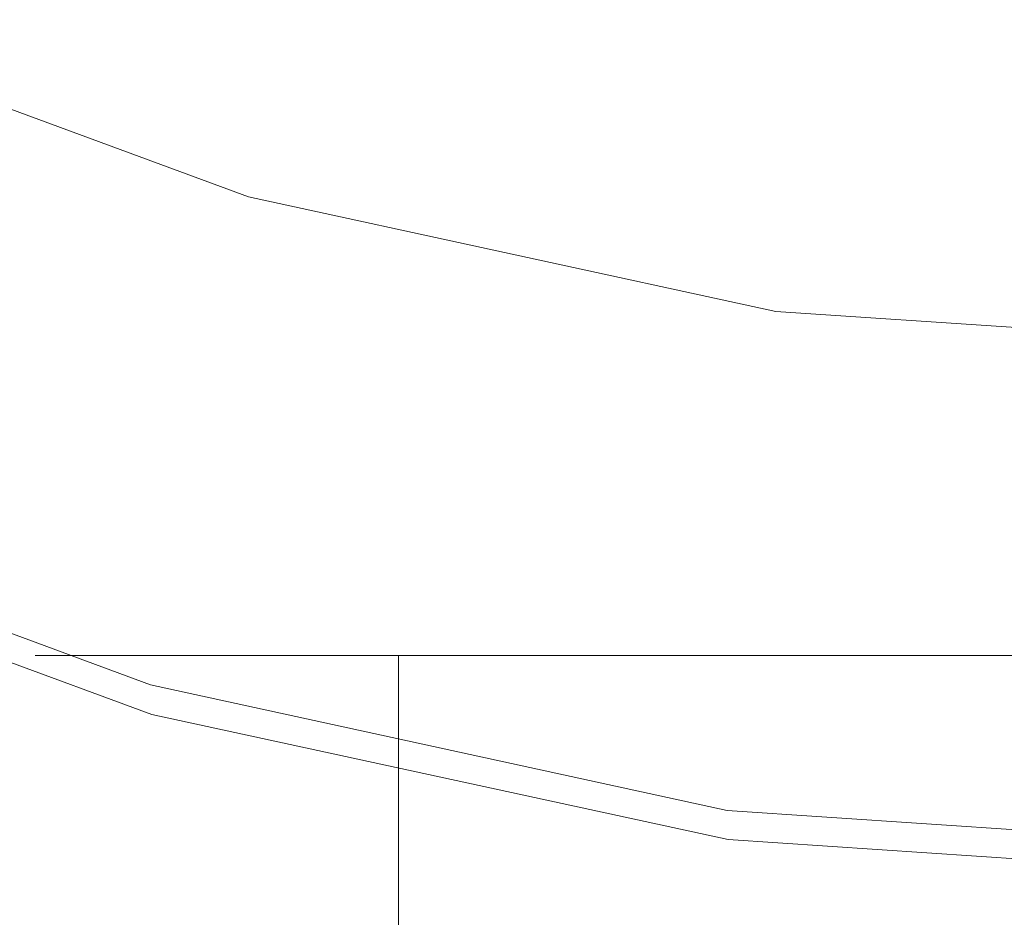
# Model space of a CAD drawing. Extents: x -104 to 106, y -152 to 0.
# Drawn here: x -5 to -1, y -74 to -71 of the extents above; entities that cross this region are included whole.
import ezdxf

# ---------------------------------------------------------------- set-up
doc = ezdxf.new("R2010")
doc.units = 0
doc.header["$LTSCALE"] = 500
doc.header["$MEASUREMENT"] = 0
doc.layers.add('NOVOTERM_CHROM', color=7, linetype='Continuous')

msp = doc.modelspace()

# ---------------------------------------------------------------- linework, layer by layer
at = {"layer": 'NOVOTERM_CHROM', "lineweight": 0}
for points, invisible_edges in [([(-6.1814, -67.7555, 69.2989), (-6.3064, -71.9078, 69.9291), (-3.3153, -72.3149, 69.9924), (-3.2446, -68.1173, 69.3541)], 15), ([(-3.2446, -68.1173, 69.3541), (-3.3153, -72.3149, 69.9924), (-0.2682, -72.4482, 70.0133), (-0.2682, -68.2385, 69.3726)], 15), ([(-8.5719, -68.4463, 17.3717), (-8.5609, -71.0094, 18.6388), (-0.2646, -71.0094, 18.6388), (-0.2646, -68.4463, 17.3717)], 15), ([(-8.5719, -68.4463, -20.1161), (-0.2646, -68.4463, -20.1161), (-0.2646, -71.0094, -21.4349), (-8.5609, -71.0094, -21.4349)], 15), ([(-2.9369, -68.6627, 32.8475), (-4.4041, -71.0974, 32.7364), (-7.2701, -70.5801, 32.7265), (-6.6684, -68.4429, 32.8127)], 15), ([(-3.7199, -69.2783, -13.692), (-3.941, -71.1102, -13.675), (-5.9094, -70.3937, -13.675), (-5.5626, -68.6183, -13.692)], 15), ([(-2.9369, -68.6627, 32.8475), (-0.2682, -70.1539, 32.7914), (-1.9628, -71.9994, 32.7121), (-4.4041, -71.0974, 32.7364)], 15), ([(-3.7199, -69.2783, -13.692), (-1.9693, -69.6443, -13.692), (-2.0768, -71.5078, -13.675), (-3.941, -71.1102, -13.675)], 15), ([(-1.9693, -69.6443, -13.692), (-0.2646, -69.7539, -13.692), (-0.2646, -71.6269, -13.675), (-2.0768, -71.5078, -13.675)], 15), ([(-3.5651, -69.9456, 38.8216), (-3.7078, -70.7105, 35.5167), (-1.9601, -71.0898, 35.5168), (-1.8898, -70.3092, 38.8216)], 15), ([(-3.7959, -71.1829, 33.5145), (-3.7078, -70.7105, 35.5167), (-5.56, -70.0265, 35.5168), (-5.6956, -70.4813, 33.5145)], 15), ([(-0.2682, -70.1539, 32.7914), (1.4264, -71.9994, 32.7121), (-0.2682, -72.6237, 32.6928), (-1.9628, -71.9994, 32.7121)], 15), ([(-1.8898, -70.3092, 38.8216), (-1.9601, -71.0898, 35.5168), (-0.2646, -71.2032, 35.5168), (-0.2646, -70.4179, 38.8216)], 15), ([(-4.0804, -72.2541, -13.6467), (-6.1278, -71.5022, -13.6467), (-5.9094, -70.3937, -13.675), (-3.941, -71.1102, -13.675)], 15), ([(-3.8433, -71.4371, 32.4909), (-3.7959, -71.1829, 33.5145), (-5.6956, -70.4813, 33.5145), (-5.7685, -70.7261, 32.4909)], 15), ([(-5.3204, -72.6335, 32.6862), (-7.9576, -71.8949, 32.6875), (-7.2701, -70.5801, 32.7265), (-4.4041, -71.0974, 32.7364)], 15), ([(-3.8433, -71.4371, 32.4909), (-5.7685, -70.7261, 32.4909), (-5.8003, -70.8328, 32.1222), (-3.864, -71.5479, 32.1222)], 11), ([(-3.7959, -71.1829, 33.5145), (-2.0034, -71.5718, 33.5145), (-1.9601, -71.0898, 35.5168), (-3.7078, -70.7105, 35.5167)], 15), ([(-3.864, -71.5479, 32.1222), (-5.8003, -70.8328, 32.1222), (-5.8123, -70.873, 32.0844), (-3.8718, -71.5897, 32.0844)], 15), ([(-3.8806, -71.6371, 32.0538), (-3.8718, -71.5897, 32.0844), (-5.8123, -70.873, 32.0844), (-5.8259, -70.9187, 32.0538)], 15), ([(-3.8934, -71.7057, 32.0297), (-3.8806, -71.6371, 32.0538), (-5.8259, -70.9187, 32.0538), (-5.8456, -70.9847, 32.0297)], 15), ([(-8.5609, -71.0094, 18.6388), (-8.5609, -73.0638, 19.699), (-0.2646, -73.0638, 19.699), (-0.2646, -71.0094, 18.6388)], 15), ([(-8.5609, -71.0094, -21.4349), (-0.2646, -71.0094, -21.4349), (-0.2646, -73.0638, -22.5239), (-8.5609, -73.0638, -22.5239)], 15), ([(-3.8934, -71.7057, 32.0297), (-5.8456, -70.9847, 32.0297), (-5.8758, -71.0861, 32.0116), (-3.9131, -71.811, 32.0116)], 15), ([(-3.9131, -71.811, 32.0116), (-5.8758, -71.0861, 32.0116), (-5.921, -71.2379, 31.9991), (-3.9425, -71.9687, 31.9991)], 15), ([(-5.3204, -72.6335, 32.6862), (-4.4041, -71.0974, 32.7364), (-1.9628, -71.9994, 32.7121), (-2.7721, -73.2822, 32.6773)], 15), ([(-4.0804, -72.2541, -13.6467), (-3.941, -71.1102, -13.675), (-2.0768, -71.5078, -13.675), (-2.1446, -72.6715, -13.6467)], 15), ([(-2.0034, -71.5718, 33.5145), (-0.2646, -71.6882, 33.5145), (-0.2646, -71.2032, 35.5168), (-1.9601, -71.0898, 35.5168)], 15), ([(-3.8433, -71.4371, 32.4909), (-2.0268, -71.8313, 32.4909), (-2.0034, -71.5718, 33.5145), (-3.7959, -71.1829, 33.5145)], 15), ([(-3.9846, -72.1942, 31.9916), (-3.9425, -71.9687, 31.9991), (-5.921, -71.2379, 31.9991), (-5.9857, -71.4551, 31.9916)], 15), ([(-3.8433, -71.4371, 32.4909), (-3.864, -71.5479, 32.1222), (-2.037, -71.9444, 32.1222), (-2.0268, -71.8313, 32.4909)], 13), ([(-4.0331, -72.4542, 31.9861), (-3.9846, -72.1942, 31.9916), (-5.9857, -71.4551, 31.9916), (-6.0603, -71.7055, 31.9861)], 15), ([(-4.1576, -72.8781, -13.6059), (-6.2484, -72.1066, -13.6059), (-6.1278, -71.5022, -13.6467), (-4.0804, -72.2541, -13.6467)], 15), ([(-2.1446, -72.6715, -13.6467), (-2.0768, -71.5078, -13.675), (-0.2646, -71.6269, -13.675), (-0.2646, -72.7966, -13.6467)], 15), ([(-3.864, -71.5479, 32.1222), (-3.8718, -71.5897, 32.0844), (-2.0408, -71.987, 32.0844), (-2.037, -71.9444, 32.1222)], 15), ([(-3.8806, -71.6371, 32.0538), (-2.0452, -72.0354, 32.0538), (-2.0408, -71.987, 32.0844), (-3.8718, -71.5897, 32.0844)], 15), ([(-2.0268, -71.8313, 32.4909), (-0.2646, -71.9492, 32.4909), (-0.2646, -71.6882, 33.5145), (-2.0034, -71.5718, 33.5145)], 15), ([(-3.8934, -71.7057, 32.0297), (-2.0515, -72.1054, 32.0297), (-2.0452, -72.0354, 32.0538), (-3.8806, -71.6371, 32.0538)], 15), ([(-4.0331, -72.4542, 31.9861), (-6.0603, -71.7055, 31.9861), (-6.1352, -71.9568, 31.9797), (-4.0818, -72.7152, 31.9797)], 15), ([(-3.8934, -71.7057, 32.0297), (-3.9131, -71.811, 32.0116), (-2.0612, -72.2129, 32.0116), (-2.0515, -72.1054, 32.0297)], 15), ([(-3.9131, -71.811, 32.0116), (-3.9425, -71.9687, 31.9991), (-2.0756, -72.3738, 31.9991), (-2.0612, -72.2129, 32.0116)], 15), ([(-2.0268, -71.8313, 32.4909), (-2.037, -71.9444, 32.1222), (-0.2646, -72.063, 32.1222), (-0.2646, -71.9492, 32.4909)], 13), ([(-6.5227, -75.2575, 70.4449), (-3.4332, -75.6451, 70.5077), (-3.3153, -72.3149, 69.9924), (-6.3064, -71.9078, 69.9291)], 15), ([(-4.0818, -72.7152, 31.9797), (-6.1352, -71.9568, 31.9797), (-6.2008, -72.1769, 31.9694), (-4.1244, -72.9438, 31.9694)], 15), ([(-2.037, -71.9444, 32.1222), (-2.0408, -71.987, 32.0844), (-0.2646, -72.1059, 32.0844), (-0.2646, -72.063, 32.1222)], 15), ([(-3.9846, -72.1942, 31.9916), (-2.0964, -72.604, 31.9916), (-2.0756, -72.3738, 31.9991), (-3.9425, -71.9687, 31.9991)], 15), ([(-2.7721, -73.2822, 32.6773), (-1.9628, -71.9994, 32.7121), (-0.2682, -72.6237, 32.6928), (-0.2682, -73.5841, 32.671)], 15), ([(-2.0452, -72.0354, 32.0538), (-0.2646, -72.1545, 32.0538), (-0.2646, -72.1059, 32.0844), (-2.0408, -71.987, 32.0844)], 15), ([(-2.0515, -72.1054, 32.0297), (-0.2646, -72.225, 32.0297), (-0.2646, -72.1545, 32.0538), (-2.0452, -72.0354, 32.0538)], 15), ([(-4.1576, -72.8781, -13.6059), (-4.1922, -73.1503, -13.5515), (-6.3023, -72.3703, -13.5515), (-6.2484, -72.1066, -13.6059)], 15), ([(-2.0515, -72.1054, 32.0297), (-2.0612, -72.2129, 32.0116), (-0.2646, -72.3331, 32.0116), (-0.2646, -72.225, 32.0297)], 15), ([(-4.1547, -73.1064, 31.9523), (-4.1244, -72.9438, 31.9694), (-6.2008, -72.1769, 31.9694), (-6.2475, -72.3335, 31.9523)], 15), ([(-4.0331, -72.4542, 31.9861), (-2.1202, -72.8693, 31.9861), (-2.0964, -72.604, 31.9916), (-3.9846, -72.1942, 31.9916)], 15), ([(-2.0612, -72.2129, 32.0116), (-2.0756, -72.3738, 31.9991), (-0.2646, -72.4949, 31.9991), (-0.2646, -72.3331, 32.0116)], 15), ([(-4.1576, -72.8781, -13.6059), (-4.0804, -72.2541, -13.6467), (-2.1446, -72.6715, -13.6467), (-2.1822, -73.3065, -13.6059)], 15), ([(-4.1754, -73.2174, 31.9276), (-4.1547, -73.1064, 31.9523), (-6.2475, -72.3335, 31.9523), (-6.2793, -72.4404, 31.9276)], 15), ([(-3.4332, -75.6451, 70.5077), (-0.2682, -75.7663, 70.5278), (-0.2682, -72.4482, 70.0133), (-3.3153, -72.3149, 69.9924)], 15), ([(-4.1922, -73.1503, -13.5515), (-4.2037, -73.2388, -13.4823), (-6.3203, -72.4562, -13.4823), (-6.3023, -72.3703, -13.5515)], 13), ([(-2.0964, -72.604, 31.9916), (-0.2646, -72.7265, 31.9916), (-0.2646, -72.4949, 31.9991), (-2.0756, -72.3738, 31.9991)], 15), ([(-4.1754, -73.2174, 31.9276), (-6.2793, -72.4404, 31.9276), (-6.3004, -72.5113, 31.8946), (-4.1892, -73.291, 31.8946)], 15), ([(-4.2117, -73.3119, -13.397), (-6.3331, -72.5274, -13.397), (-6.3203, -72.4562, -13.4823), (-4.2037, -73.2388, -13.4823)], 15), ([(-4.0331, -72.4542, 31.9861), (-4.0818, -72.7152, 31.9797), (-2.1442, -73.1357, 31.9797), (-2.1202, -72.8693, 31.9861)], 15), ([(-4.1892, -73.291, 31.8946), (-6.3004, -72.5113, 31.8946), (-6.3149, -72.5598, 31.8526), (-4.1986, -73.3415, 31.8526)], 15), ([(-4.217, -73.3701, -12.7857), (-6.3418, -72.5846, -12.7857), (-6.3331, -72.5274, -13.397), (-4.2117, -73.3119, -13.397)], 15), ([(-4.2063, -73.383, 31.801), (-4.1986, -73.3415, 31.8526), (-6.3149, -72.5598, 31.8526), (-6.3268, -72.5998, 31.801)], 13), ([(-4.217, -73.3701, -12.7857), (-4.2202, -73.4144, -11.1382), (-6.3472, -72.6283, -11.1382), (-6.3418, -72.5846, -12.7857)], 15), ([(-4.2125, -73.4162, 31.5819), (-4.2063, -73.383, 31.801), (-6.3268, -72.5998, 31.801), (-6.3363, -72.6317, 31.5819)], 15), ([(-2.1202, -72.8693, 31.9861), (-0.2646, -72.9935, 31.9861), (-0.2646, -72.7265, 31.9916), (-2.0964, -72.604, 31.9916)], 15), ([(-4.2202, -73.4144, -11.1382), (-4.222, -73.4455, -7.9445), (-6.3505, -72.6591, -7.9445), (-6.3472, -72.6283, -11.1382)], 15), ([(-4.2125, -73.4162, 31.5819), (-6.3363, -72.6317, 31.5819), (-6.3436, -72.656, 31.0375), (-4.2172, -73.4413, 31.0375)], 15), ([(-5.8077, -73.4733, 32.6886), (-5.3204, -72.6335, 32.6862), (-2.7721, -73.2822, 32.6773), (-3.0504, -74.0588, 32.6851)], 15), ([(-4.2236, -73.4735, 3.5901), (-6.3534, -72.6869, 3.5901), (-6.3524, -72.6776, -2.6944), (-4.2231, -73.4641, -2.6944)], 15), ([(-4.2231, -73.4641, -2.6944), (-6.3524, -72.6776, -2.6944), (-6.3505, -72.6591, -7.9445), (-4.222, -73.4455, -7.9445)], 15), ([(-4.2225, -73.4695, 28.342), (-4.2205, -73.459, 30.0101), (-6.3486, -72.673, 30.0101), (-6.3517, -72.6832, 28.342)], 15), ([(-4.2172, -73.4413, 31.0375), (-6.3436, -72.656, 31.0375), (-6.3486, -72.673, 30.0101), (-4.2205, -73.459, 30.0101)], 15), ([(-2.1822, -73.3065, -13.6059), (-2.1446, -72.6715, -13.6467), (-0.2646, -72.7966, -13.6467), (-0.2646, -73.4349, -13.6059)], 15), ([(-4.2236, -73.4735, 3.5901), (-4.2238, -73.4766, 9.8873), (-6.3537, -72.6899, 9.8873), (-6.3534, -72.6869, 3.5901)], 15), ([(-4.2235, -73.4748, 26.3444), (-6.3532, -72.6882, 26.3444), (-6.3537, -72.6899, 24.3288), (-4.2238, -73.4766, 24.3288)], 15), ([(-4.2238, -73.4766, 9.8873), (-4.2238, -73.4766, 15.1754), (-6.3537, -72.6899, 15.1754), (-6.3537, -72.6899, 9.8873)], 15), ([(-4.2238, -73.4766, 20.3173), (-4.2238, -73.4766, 21.4891), (-6.3537, -72.6899, 21.4891), (-6.3537, -72.6899, 20.3173)], 15), ([(-4.2238, -73.4766, 21.4891), (-4.2238, -73.4766, 22.6066), (-6.3537, -72.6899, 22.6066), (-6.3537, -72.6899, 21.4891)], 15), ([(-4.2238, -73.4766, 20.3173), (-6.3537, -72.6899, 20.3173), (-6.3537, -72.6899, 18.4324), (-4.2238, -73.4766, 18.4324)], 15), ([(-4.2238, -73.4766, 18.4324), (-6.3537, -72.6899, 18.4324), (-6.3537, -72.6899, 15.1754), (-4.2238, -73.4766, 15.1754)], 15), ([(-4.2238, -73.4766, 24.3288), (-6.3537, -72.6899, 24.3288), (-6.3537, -72.6899, 22.6066), (-4.2238, -73.4766, 22.6066)], 15), ([(-4.2235, -73.4748, 26.3444), (-4.2225, -73.4695, 28.342), (-6.3517, -72.6832, 28.342), (-6.3532, -72.6882, 26.3444)], 15), ([(-4.0818, -72.7152, 31.9797), (-4.1244, -72.9438, 31.9694), (-2.1652, -73.369, 31.9694), (-2.1442, -73.1357, 31.9797)], 15), ([(-4.1576, -72.8781, -13.6059), (-2.1822, -73.3065, -13.6059), (-2.1991, -73.5835, -13.5515), (-4.1922, -73.1503, -13.5515)], 15), ([(-2.1202, -72.8693, 31.9861), (-2.1442, -73.1357, 31.9797), (-0.2646, -73.2615, 31.9797), (-0.2646, -72.9935, 31.9861)], 15), ([(-4.1547, -73.1064, 31.9523), (-2.1801, -73.535, 31.9523), (-2.1652, -73.369, 31.9694), (-4.1244, -72.9438, 31.9694)], 15), ([(-8.5609, -74.3419, -23.2015), (-8.5609, -73.0638, -22.5239), (-0.2646, -73.0638, -22.5239), (-0.2646, -74.3419, -23.2015)], 15), ([(-8.5609, -74.3419, 20.3586), (-0.2646, -74.3419, 20.3586), (-0.2646, -73.0638, 19.699), (-8.5609, -73.0638, 19.699)], 15), ([(-4.1754, -73.2174, 31.9276), (-2.1903, -73.6482, 31.9276), (-2.1801, -73.535, 31.9523), (-4.1547, -73.1064, 31.9523)], 15), ([(-4.6035, -73.5044, 47.4936), (-4.6035, -73.137, 47.4936), (-4.4636, -73.137, 46.3674), (-4.4636, -73.5044, 46.3674)], 13), ([(-4.6035, -73.5044, 47.4936), (-4.4636, -73.5044, 48.6198), (-4.4636, -73.137, 48.6198), (-4.6035, -73.137, 47.4936)], 11), ([(-4.4636, -73.5044, 46.3674), (-4.4636, -73.137, 46.3674), (-4.0437, -73.137, 45.3216), (-4.0437, -73.5044, 45.3216)], 13), ([(-4.4636, -73.5044, 48.6198), (-4.0437, -73.5044, 49.6656), (-4.0437, -73.137, 49.6656), (-4.4636, -73.137, 48.6198)], 11), ([(-4.1922, -73.1503, -13.5515), (-2.1991, -73.5835, -13.5515), (-2.2048, -73.6735, -13.4823), (-4.2037, -73.2388, -13.4823)], 11), ([(-3.3439, -73.5044, 50.5505), (-3.3439, -73.137, 50.5505), (-4.0437, -73.137, 49.6656), (-4.0437, -73.5044, 49.6656)], 13), ([(-3.3439, -73.5044, 44.4367), (-4.0437, -73.5044, 45.3216), (-4.0437, -73.137, 45.3216), (-3.3439, -73.137, 44.4367)], 11), ([(-2.4341, -73.5044, 51.2343), (-2.4341, -73.137, 51.2343), (-3.3439, -73.137, 50.5505), (-3.3439, -73.5044, 50.5505)], 9), ([(-2.4341, -73.5044, 43.7529), (-3.3439, -73.5044, 44.4367), (-3.3439, -73.137, 44.4367), (-2.4341, -73.137, 43.7529)], 9), ([(-2.4341, -73.5044, 51.2343), (-1.3844, -73.5044, 51.6767), (-1.3844, -73.137, 51.6767), (-2.4341, -73.137, 51.2343)], 11), ([(-2.4341, -73.5044, 43.7529), (-2.4341, -73.137, 43.7529), (-1.3844, -73.137, 43.3105), (-1.3844, -73.5044, 43.3105)], 13), ([(-2.1442, -73.1357, 31.9797), (-2.1652, -73.369, 31.9694), (-0.2646, -73.4961, 31.9694), (-0.2646, -73.2615, 31.9797)], 15), ([(-1.3844, -73.5044, 51.6767), (-0.2646, -73.5044, 51.8376), (-0.2646, -73.137, 51.8376), (-1.3844, -73.137, 51.6767)], 11), ([(-1.3844, -73.5044, 43.3105), (-1.3844, -73.137, 43.3105), (-0.2646, -73.137, 43.1496), (-0.2646, -73.5044, 43.1496)], 13), ([(-4.1754, -73.2174, 31.9276), (-4.1892, -73.291, 31.8946), (-2.1971, -73.7233, 31.8946), (-2.1903, -73.6482, 31.9276)], 15), ([(-4.2117, -73.3119, -13.397), (-4.2037, -73.2388, -13.4823), (-2.2048, -73.6735, -13.4823), (-2.2086, -73.7474, -13.397)], 15), ([(-4.1892, -73.291, 31.8946), (-4.1986, -73.3415, 31.8526), (-2.2017, -73.7748, 31.8526), (-2.1971, -73.7233, 31.8946)], 15), ([(-3.0504, -74.0588, 32.6851), (-2.7721, -73.2822, 32.6773), (-0.2682, -73.5841, 32.671), (-0.2682, -74.2786, 32.6835)], 15), ([(-4.217, -73.3701, -12.7857), (-4.2117, -73.3119, -13.397), (-2.2086, -73.7474, -13.397), (-2.2111, -73.8061, -12.7857)], 15), ([(-2.1822, -73.3065, -13.6059), (-0.2646, -73.4349, -13.6059), (-0.2646, -73.7134, -13.5515), (-2.1991, -73.5835, -13.5515)], 15), ([(-4.2063, -73.383, 31.801), (-2.2056, -73.8172, 31.801), (-2.2017, -73.7748, 31.8526), (-4.1986, -73.3415, 31.8526)], 11), ([(-4.217, -73.3701, -12.7857), (-2.2111, -73.8061, -12.7857), (-2.2126, -73.8505, -11.1382), (-4.2202, -73.4144, -11.1382)], 15), ([(-4.2125, -73.4162, 31.5819), (-2.2086, -73.851, 31.5819), (-2.2056, -73.8172, 31.801), (-4.2063, -73.383, 31.801)], 15), ([(-2.1801, -73.535, 31.9523), (-0.2646, -73.6631, 31.9523), (-0.2646, -73.4961, 31.9694), (-2.1652, -73.369, 31.9694)], 15), ([(-4.2202, -73.4144, -11.1382), (-2.2126, -73.8505, -11.1382), (-2.2134, -73.8816, -7.9445), (-4.222, -73.4455, -7.9445)], 15), ([(-4.2125, -73.4162, 31.5819), (-4.2172, -73.4413, 31.0375), (-2.2109, -73.8767, 31.0375), (-2.2086, -73.851, 31.5819)], 15), ([(-4.2236, -73.4735, 3.5901), (-4.2231, -73.4641, -2.6944), (-2.2138, -73.9003, -2.6944), (-2.2141, -73.9096, 3.5901)], 15), ([(-4.2231, -73.4641, -2.6944), (-4.222, -73.4455, -7.9445), (-2.2134, -73.8816, -7.9445), (-2.2138, -73.9003, -2.6944)], 15), ([(-4.2225, -73.4695, 28.342), (-2.2135, -73.9055, 28.342), (-2.2125, -73.8947, 30.0101), (-4.2205, -73.459, 30.0101)], 15), ([(-4.2172, -73.4413, 31.0375), (-4.2205, -73.459, 30.0101), (-2.2125, -73.8947, 30.0101), (-2.2109, -73.8767, 31.0375)], 15), ([(-5.8077, -73.4733, 32.6886), (-3.0504, -74.0588, 32.6851), (-3.1521, -74.3855, 32.7336), (-5.9878, -73.8193, 32.735)], 15), ([(-4.2236, -73.4735, 3.5901), (-2.2141, -73.9096, 3.5901), (-2.2141, -73.9127, 9.8873), (-4.2238, -73.4766, 9.8873)], 15), ([(-4.2235, -73.4748, 26.3444), (-4.2238, -73.4766, 24.3288), (-2.2141, -73.9127, 24.3288), (-2.214, -73.9109, 26.3444)], 15), ([(-4.2238, -73.4766, 9.8873), (-2.2141, -73.9127, 9.8873), (-2.2141, -73.9127, 15.1754), (-4.2238, -73.4766, 15.1754)], 15), ([(-4.2238, -73.4766, 20.3173), (-2.2141, -73.9127, 20.3173), (-2.2141, -73.9127, 21.4891), (-4.2238, -73.4766, 21.4891)], 15), ([(-4.2238, -73.4766, 21.4891), (-2.2141, -73.9127, 21.4891), (-2.2141, -73.9127, 22.6066), (-4.2238, -73.4766, 22.6066)], 15), ([(-4.2238, -73.4766, 20.3173), (-4.2238, -73.4766, 18.4324), (-2.2141, -73.9127, 18.4324), (-2.2141, -73.9127, 20.3173)], 15), ([(-4.2238, -73.4766, 18.4324), (-4.2238, -73.4766, 15.1754), (-2.2141, -73.9127, 15.1754), (-2.2141, -73.9127, 18.4324)], 15), ([(-4.2238, -73.4766, 24.3288), (-4.2238, -73.4766, 22.6066), (-2.2141, -73.9127, 22.6066), (-2.2141, -73.9127, 24.3288)], 15), ([(-4.2235, -73.4748, 26.3444), (-2.214, -73.9109, 26.3444), (-2.2135, -73.9055, 28.342), (-4.2225, -73.4695, 28.342)], 15), ([(-4.6035, -73.8616, 47.4936), (-4.6035, -73.5044, 47.4936), (-4.4636, -73.5044, 46.3674), (-4.4636, -73.8616, 46.3674)], 15), ([(-4.6035, -73.8616, 47.4936), (-4.4636, -73.8616, 48.6198), (-4.4636, -73.5044, 48.6198), (-4.6035, -73.5044, 47.4936)], 15), ([(-4.4636, -73.8616, 46.3674), (-4.4636, -73.5044, 46.3674), (-4.0437, -73.5044, 45.3216), (-4.0437, -73.8616, 45.3216)], 15), ([(-4.4636, -73.8616, 48.6198), (-4.0437, -73.8616, 49.6656), (-4.0437, -73.5044, 49.6656), (-4.4636, -73.5044, 48.6198)], 15), ([(-3.3439, -73.8616, 50.5505), (-3.3439, -73.5044, 50.5505), (-4.0437, -73.5044, 49.6656), (-4.0437, -73.8616, 49.6656)], 15), ([(-3.3439, -73.8616, 44.4367), (-4.0437, -73.8616, 45.3216), (-4.0437, -73.5044, 45.3216), (-3.3439, -73.5044, 44.4367)], 15), ([(-2.4341, -73.8616, 51.2343), (-2.4341, -73.5044, 51.2343), (-3.3439, -73.5044, 50.5505), (-3.3439, -73.8616, 50.5505)], 11), ([(-2.4341, -73.8616, 43.7529), (-3.3439, -73.8616, 44.4367), (-3.3439, -73.5044, 44.4367), (-2.4341, -73.5044, 43.7529)], 13), ([(-2.4341, -73.8616, 51.2343), (-1.3844, -73.8616, 51.6767), (-1.3844, -73.5044, 51.6767), (-2.4341, -73.5044, 51.2343)], 15), ([(-2.4341, -73.8616, 43.7529), (-2.4341, -73.5044, 43.7529), (-1.3844, -73.5044, 43.3105), (-1.3844, -73.8616, 43.3105)], 15), ([(-2.1903, -73.6482, 31.9276), (-0.2646, -73.7771, 31.9276), (-0.2646, -73.6631, 31.9523), (-2.1801, -73.535, 31.9523)], 15), ([(-1.3844, -73.8616, 51.6767), (-0.2646, -73.8616, 51.8376), (-0.2646, -73.5044, 51.8376), (-1.3844, -73.5044, 51.6767)], 15), ([(-1.3844, -73.8616, 43.3105), (-1.3844, -73.5044, 43.3105), (-0.2646, -73.5044, 43.1496), (-0.2646, -73.8616, 43.1496)], 15), ([(-2.1991, -73.5835, -13.5515), (-0.2646, -73.7134, -13.5515), (-0.2646, -73.8038, -13.4823), (-2.2048, -73.6735, -13.4823)], 11), ([(-2.1903, -73.6482, 31.9276), (-2.1971, -73.7233, 31.8946), (-0.2646, -73.8526, 31.8946), (-0.2646, -73.7771, 31.9276)], 15), ([(-2.2086, -73.7474, -13.397), (-2.2048, -73.6735, -13.4823), (-0.2646, -73.8038, -13.4823), (-0.2646, -73.8779, -13.397)], 15), ([(-2.1971, -73.7233, 31.8946), (-2.2017, -73.7748, 31.8526), (-0.2646, -73.9044, 31.8526), (-0.2646, -73.8526, 31.8946)], 15), ([(-2.2111, -73.8061, -12.7857), (-2.2086, -73.7474, -13.397), (-0.2646, -73.8779, -13.397), (-0.2646, -73.9367, -12.7857)], 15), ([(-2.2111, -73.8061, -12.7857), (-0.2646, -73.9367, -12.7857), (-0.2646, -73.9811, -11.1382), (-2.2126, -73.8505, -11.1382)], 15), ([(-2.2056, -73.8172, 31.801), (-0.2646, -73.9471, 31.801), (-0.2646, -73.9044, 31.8526), (-2.2017, -73.7748, 31.8526)], 11), ([(-5.9878, -73.8193, 32.735), (-3.1521, -74.3855, 32.7336), (-3.1644, -74.479, 32.8115), (-6.0123, -73.9104, 32.8125)], 11), ([(-2.2086, -73.851, 31.5819), (-0.2646, -73.9811, 31.5819), (-0.2646, -73.9471, 31.801), (-2.2056, -73.8172, 31.801)], 15), ([(-4.6035, -73.8616, 47.4936), (-4.4636, -73.8616, 46.3674), (-4.4636, -74.1982, 46.3674), (-4.6035, -74.1982, 47.4936)], 15), ([(-4.6035, -73.8616, 47.4936), (-4.6035, -74.1982, 47.4936), (-4.4636, -74.1982, 48.6198), (-4.4636, -73.8616, 48.6198)], 15), ([(-4.4636, -73.8616, 46.3674), (-4.0437, -73.8616, 45.3216), (-4.0437, -74.1982, 45.3216), (-4.4636, -74.1982, 46.3674)], 15), ([(-4.4636, -73.8616, 48.6198), (-4.4636, -74.1982, 48.6198), (-4.0437, -74.1982, 49.6656), (-4.0437, -73.8616, 49.6656)], 15), ([(-3.3439, -73.8616, 50.5505), (-4.0437, -73.8616, 49.6656), (-4.0437, -74.1982, 49.6656), (-3.3439, -74.1982, 50.5505)], 15), ([(-3.3439, -73.8616, 44.4367), (-3.3439, -74.1982, 44.4367), (-4.0437, -74.1982, 45.3216), (-4.0437, -73.8616, 45.3216)], 15), ([(-2.4341, -73.8616, 51.2343), (-3.3439, -73.8616, 50.5505), (-3.3439, -74.1982, 50.5505), (-2.4341, -74.1982, 51.2343)], 13), ([(-2.4341, -73.8616, 43.7529), (-2.4341, -74.1982, 43.7529), (-3.3439, -74.1982, 44.4367), (-3.3439, -73.8616, 44.4367)], 11), ([(-2.4341, -73.8616, 51.2343), (-2.4341, -74.1982, 51.2343), (-1.3844, -74.1982, 51.6767), (-1.3844, -73.8616, 51.6767)], 15), ([(-2.4341, -73.8616, 43.7529), (-1.3844, -73.8616, 43.3105), (-1.3844, -74.1982, 43.3105), (-2.4341, -74.1982, 43.7529)], 15), ([(-2.2126, -73.8505, -11.1382), (-0.2646, -73.9811, -11.1382), (-0.2646, -74.0121, -7.9445), (-2.2134, -73.8816, -7.9445)], 15), ([(-2.2109, -73.8767, 31.0375), (-2.2125, -73.8947, 30.0101), (-0.2646, -74.0251, 30.0101), (-0.2646, -74.0069, 31.0375)], 15), ([(-2.2086, -73.851, 31.5819), (-2.2109, -73.8767, 31.0375), (-0.2646, -74.0069, 31.0375), (-0.2646, -73.9811, 31.5819)], 15), ([(-1.3844, -73.8616, 51.6767), (-1.3844, -74.1982, 51.6767), (-0.2646, -74.1982, 51.8376), (-0.2646, -73.8616, 51.8376)], 15), ([(-1.3844, -73.8616, 43.3105), (-0.2646, -73.8616, 43.1496), (-0.2646, -74.1982, 43.1496), (-1.3844, -74.1982, 43.3105)], 15), ([(-6.0324, -73.9854, 32.9081), (-6.0123, -73.9104, 32.8125), (-3.1644, -74.479, 32.8115), (-3.1746, -74.556, 32.9074)], 15), ([(-2.2141, -73.9096, 3.5901), (-2.2138, -73.9003, -2.6944), (-0.2646, -74.0308, -2.6944), (-0.2646, -74.0401, 3.5901)], 15), ([(-2.2141, -73.9096, 3.5901), (-0.2646, -74.0401, 3.5901), (-0.2646, -74.0432, 9.8873), (-2.2141, -73.9127, 9.8873)], 15), ([(-2.214, -73.9109, 26.3444), (-2.2141, -73.9127, 24.3288), (-0.2646, -74.0432, 24.3288), (-0.2646, -74.0414, 26.3444)], 15), ([(-2.214, -73.9109, 26.3444), (-0.2646, -74.0414, 26.3444), (-0.2646, -74.0359, 28.342), (-2.2135, -73.9055, 28.342)], 15), ([(-2.2138, -73.9003, -2.6944), (-2.2134, -73.8816, -7.9445), (-0.2646, -74.0121, -7.9445), (-0.2646, -74.0308, -2.6944)], 15), ([(-2.2135, -73.9055, 28.342), (-0.2646, -74.0359, 28.342), (-0.2646, -74.0251, 30.0101), (-2.2125, -73.8947, 30.0101)], 15), ([(-2.2141, -73.9127, 9.8873), (-0.2646, -74.0432, 9.8873), (-0.2646, -74.0432, 15.1754), (-2.2141, -73.9127, 15.1754)], 15), ([(-2.2141, -73.9127, 20.3173), (-0.2646, -74.0432, 20.3173), (-0.2646, -74.0432, 21.4891), (-2.2141, -73.9127, 21.4891)], 15), ([(-2.2141, -73.9127, 21.4891), (-0.2646, -74.0432, 21.4891), (-0.2646, -74.0432, 22.6066), (-2.2141, -73.9127, 22.6066)], 15), ([(-2.2141, -73.9127, 20.3173), (-2.2141, -73.9127, 18.4324), (-0.2646, -74.0432, 18.4324), (-0.2646, -74.0432, 20.3173)], 15), ([(-2.2141, -73.9127, 18.4324), (-2.2141, -73.9127, 15.1754), (-0.2646, -74.0432, 15.1754), (-0.2646, -74.0432, 18.4324)], 15), ([(-2.2141, -73.9127, 24.3288), (-2.2141, -73.9127, 22.6066), (-0.2646, -74.0432, 22.6066), (-0.2646, -74.0432, 24.3288)], 15), ([(-6.0485, -74.0446, 33.3702), (-6.0324, -73.9854, 32.9081), (-3.1746, -74.556, 32.9074), (-3.1827, -74.6168, 33.3702)], 15)]:
    msp.add_3dface(points, dxfattribs=dict(at, invisible_edges=invisible_edges))

doc.saveas('drawing.dxf')
